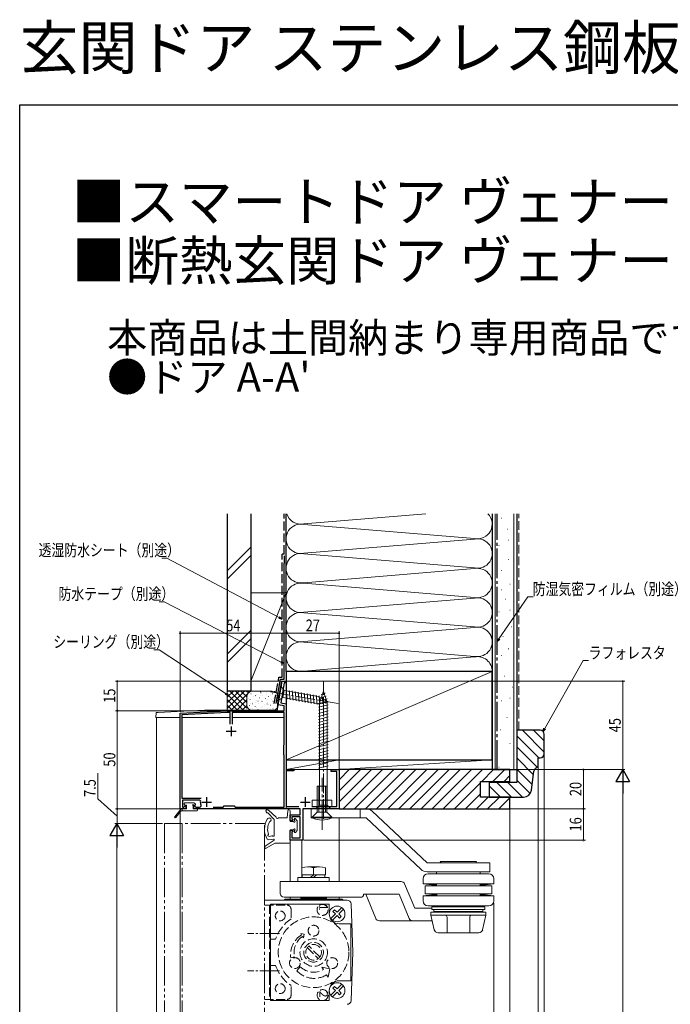
# Model space of a CAD drawing. Extents: x 0 to 990, y 0 to 1603.
# Drawn here: x 0 to 332, y 1102 to 1603 of the extents above; entities that cross this region are included whole.
import ezdxf

# ---------------------------------------------------------------- set-up
doc = ezdxf.new("R2010")
doc.units = 0
for name, pattern in [('YCENTER_1', [13, 10, -1, 1, -1]), ('YDIVIDE_1', [15, 10, -1, 1, -1, 1, -1]), ('YHIDDEN_1', [4, 3, -1])]:
    doc.linetypes.add(name, pattern=pattern)
doc.layers.add('USER1', color=3, linetype='CONTINUOUS')
doc.layers.add('YKK_ZWAK', color=7, linetype='CONTINUOUS')
for name, color, linetype, lineweight in [('YKK_11', 7, 'CONTINUOUS', 30), ('YKK_12', 2, 'CONTINUOUS', 13), ('YKK_13', 4, 'CONTINUOUS', 13), ('YKK_D', 6, 'CONTINUOUS', 13), ('YSS_K', 3, 'CONTINUOUS', 13)]:
    doc.layers.add(name, color=color, linetype=linetype, lineweight=lineweight)
doc.styles.get("Standard").update_dxf_attribs({"font": 'txt', "bigfont": 'BIGFONT'})
doc.styles.add('text-b', font='extslim2.shx', dxfattribs={"width": 0.8, "bigfont": 'extfont2.shx'})

msp = doc.modelspace()

# ---------------------------------------------------------------- linework, layer by layer
at = {"layer": 'YKK_11', "color": 0, "linetype": 'ByBlock', "lineweight": -2, "ltscale": 0.5}
for p, q in [((131.63, 1254.47), (133.74, 1266.47)), ((133.74, 1266.47), (135.74, 1266.47)), ((134.8, 1265.57), (133.91, 1260.52)), ((135.74, 1265.57), (134.8, 1265.57)), ((135.74, 1266.47), (135.74, 1265.57)), ((133.75, 1259.61), (133.02, 1255.45)), ((133.76, 1260.36), (133.67, 1259.81)), ((133.67, 1259.81), (133.75, 1259.61)), ((133.91, 1260.52), (133.76, 1260.36)), ((134.84, 1253.91), (131.63, 1254.47)), ((133.02, 1255.45), (135.74, 1254.97)), ((134.84, 1251.47), (134.84, 1253.91)), ((135.74, 1254.97), (135.74, 1221.47)), ((81.74, 1250.21), (105.74, 1251.47)), ((81.74, 1201.47), (81.74, 1250.21)), ((105.77, 1250.57), (82.64, 1249.36)), ((82.64, 1249.36), (82.64, 1206.87)), ((105.74, 1251.47), (107.29, 1251.47)), ((107.29, 1250.57), (105.77, 1250.57)), ((107.29, 1251.47), (107.47, 1251.35)), ((107.29, 1244.65), (107.29, 1250.57)), ((107.29, 1244.65), (107.29, 1250.57)), ((107.47, 1251.35), (108.02, 1251.35)), ((108.02, 1251.35), (108.2, 1251.47)), ((134.84, 1250.57), (108.19, 1250.57)), ((108.19, 1250.57), (108.19, 1244.65)), ((108.2, 1251.47), (134.84, 1251.47)), ((134.84, 1234.17), (134.84, 1250.57)), ((134.64, 1233.97), (134.84, 1234.17)), ((134.64, 1231.47), (134.64, 1233.97)), ((134.64, 1228.97), (134.64, 1231.47)), ((134.84, 1228.77), (134.64, 1228.97)), ((134.84, 1202.37), (134.84, 1228.77)), ((135.74, 1221.47), (139.74, 1221.47)), ((139.74, 1220.77), (135.74, 1220.77)), ((135.74, 1220.77), (135.74, 1202.67)), ((139.74, 1221.47), (139.74, 1220.77)), ((158.74, 1220.57), (158.74, 1221.47)), ((158.74, 1221.47), (162.74, 1221.47)), ((161.64, 1220.57), (158.74, 1220.57)), ((161.58, 1218.02), (161.64, 1218.2)), ((161.64, 1218.2), (161.64, 1220.57)), ((162.74, 1221.47), (162.74, 1201.47)), ((161.54, 1217.9), (161.58, 1218.02)), ((161.54, 1202.67), (161.54, 1217.9)), ((82.64, 1206.87), (92.52, 1206.87)), ((91.81, 1205.97), (83.04, 1205.97)), ((83.04, 1205.97), (83.04, 1202.37)), ((92.11, 1205.61), (91.81, 1205.97)), ((84.74, 1201.47), (81.74, 1201.47)), ((83.04, 1202.37), (83.72, 1202.37)), ((83.72, 1202.37), (84.37, 1203.03)), ((84.37, 1203.03), (84.74, 1202.87)), ((84.74, 1202.87), (84.74, 1201.47)), ((88.74, 1202.87), (89.11, 1203.03)), ((88.74, 1201.47), (88.74, 1202.87)), ((142.94, 1201.47), (88.74, 1201.47)), ((89.11, 1203.03), (89.77, 1202.37)), ((89.77, 1202.37), (91.67, 1202.37)), ((98.65, 1202.37), (103.64, 1202.37)), ((103.64, 1202.37), (104.24, 1202.97)), ((104.24, 1202.97), (109.24, 1202.97)), ((109.24, 1202.97), (109.84, 1202.37)), ((109.84, 1202.37), (134.84, 1202.37)), ((135.74, 1202.67), (142.31, 1202.67)), ((137.74, 1195.47), (137.74, 1198.47)), ((137.74, 1198.47), (142.94, 1198.47)), ((142.94, 1198.47), (142.94, 1201.47)), ((162.74, 1201.47), (144.24, 1201.47)), ((144.24, 1201.47), (144.24, 1185.47)), ((148.78, 1202.67), (161.54, 1202.67)), ((139.12, 1195.47), (137.74, 1195.47)), ((142.94, 1197.47), (138.64, 1197.47)), ((138.64, 1197.47), (138.64, 1196.5)), ((138.64, 1196.5), (139.28, 1195.86)), ((139.28, 1195.86), (139.12, 1195.47)), ((142.94, 1186.77), (142.94, 1197.47)), ((137.74, 1185.47), (137.74, 1190.47)), ((137.74, 1190.47), (139.12, 1190.47)), ((139.28, 1190.08), (138.64, 1189.45)), ((138.64, 1189.45), (138.64, 1186.77)), ((139.12, 1190.47), (139.28, 1190.08)), ((144.24, 1185.47), (137.74, 1185.47)), ((138.64, 1186.77), (142.94, 1186.77))]:
    msp.add_line(p, q, dxfattribs=at)
at = {"layer": 'YKK_11', "color": 2, "ltscale": 0.5}
for p, q in [((107.74, 1243.47), (107.74, 1238.47)), ((105.24, 1240.97), (110.24, 1240.97)), ((92.74, 1204.97), (97.74, 1204.97)), ((95.24, 1207.47), (95.24, 1202.47)), ((143.04, 1204.97), (148.04, 1204.97)), ((145.54, 1207.47), (145.54, 1202.47))]:
    msp.add_line(p, q, dxfattribs=at)
at = {"layer": 'YKK_11', "color": 0, "linetype": 'ByBlock', "lineweight": -2, "ltscale": 0.5}
for centre, radius, start, end in [((91.67, 1203.17), 0.8, 270, 26.7437), ((95.24, 1204.97), 3.2, 168.4631, 206.7437)]:
    msp.add_arc(centre, radius, start, end, dxfattribs=at)
at = {"layer": 'YKK_12', "linetype": 'Continuous', "ltscale": 1.5}
for p, q in [((135.74, 1248.48), (135.74, 1201.47)), ((69.74, 1247.97), (81.74, 1247.97)), ((69.74, 1247.97), (69.74, 972.69)), ((81.74, 1247.97), (81.74, 1200.85)), ((81.74, 1247.97), (81.74, 1247.97)), ((81.74, 1221.47), (81.74, 1221.47)), ((81.74, 1205.97), (81.74, 1200.85)), ((162.74, 1206.26), (162.74, 1201.47)), ((81.74, 1199.86), (81.74, 1193.97)), ((81.74, 1199.86), (81.74, 972.69)), ((81.74, 1199.86), (81.74, 1193.97)), ((162.74, 1196.97), (162.74, 1164.47)), ((137.74, 1185.47), (137.74, 1164.47)), ((143.74, 1185.47), (137.74, 1185.47)), ((143.74, 1185.47), (143.74, 1166.47)), ((137.74, 1156.47), (137.74, 1155.47)), ((162.74, 1156.47), (162.74, 1155.47))]:
    msp.add_line(p, q, dxfattribs=at)
at = {"layer": 'YKK_12', "linetype": 'Continuous', "ltscale": 0.5}
msp.add_line((136.04, 1221.47), (162.74, 1221.47), dxfattribs=at)
at = {"layer": 'YKK_12', "linetype": 'YDIVIDE_1', "ltscale": 1.5}
for q in [(73.74, 972.69), (82.74, 1193.97)]:
    msp.add_line((73.74, 1193.97), q, dxfattribs=at)
at = {"layer": 'YKK_13', "linetype": 'Continuous'}
for p, q in [((131.44, 1255.13), (133.44, 1266.47)), ((133.26, 1263.71), (132.04, 1256.82)), ((133.26, 1263.71), (134.68, 1261.68)), ((133.44, 1266.47), (135.74, 1266.47)), ((135.74, 1266.47), (135.74, 1247.97)), ((134.68, 1261.68), (134.07, 1258.24)), ((134.68, 1261.68), (152.11, 1258.61)), ((136.22, 1257.3), (135.8, 1262.04)), ((137.75, 1257.03), (137.33, 1261.77)), ((139.28, 1256.76), (138.86, 1261.5)), ((140.81, 1256.49), (140.39, 1261.23)), ((142.34, 1256.22), (141.92, 1260.96)), ((143.87, 1255.95), (143.45, 1260.69)), ((145.4, 1255.68), (144.98, 1260.43)), ((146.92, 1255.41), (146.51, 1260.16)), ((148.45, 1255.14), (148.04, 1259.89)), ((149.98, 1254.87), (149.57, 1259.62)), ((151.51, 1254.61), (151.1, 1259.35)), ((157.27, 1255.92), (152.11, 1258.61)), ((153, 1254.81), (152.64, 1258.95)), ((154.74, 1261.47), (152.84, 1255.45)), ((156.13, 1258.89), (153.1, 1258.08)), ((155.68, 1260.33), (153.63, 1259.78)), ((154.74, 1261.47), (156.64, 1255.45)), ((131.44, 1252.27), (131.44, 1255.13)), ((132.04, 1256.82), (134.07, 1258.24)), ((134.07, 1258.24), (151.5, 1255.16)), ((157.27, 1255.92), (151.5, 1255.16)), ((157.04, 1256.03), (152.29, 1254.76)), ((157.19, 1254.52), (152.29, 1253.21)), ((156.58, 1257.46), (152.56, 1256.38)), ((152.84, 1203.37), (152.84, 1255.45)), ((154.49, 1255), (154.21, 1258.13)), ((155.98, 1255.2), (155.79, 1257.31)), ((156.64, 1203.37), (156.64, 1255.45)), ((69.58, 1250.48), (69.44, 1247.97)), ((69.59, 1250.48), (69.58, 1250.48)), ((69.64, 1250.48), (69.59, 1250.48)), ((69.71, 1250.49), (69.64, 1250.48)), ((69.81, 1250.49), (69.71, 1250.49)), ((69.93, 1250.5), (69.81, 1250.49)), ((70.08, 1250.51), (69.93, 1250.5)), ((70.24, 1250.51), (70.08, 1250.51)), ((70.4, 1250.52), (70.24, 1250.51)), ((70.58, 1250.53), (70.4, 1250.52)), ((80.24, 1251.04), (70.58, 1250.53)), ((94.25, 1251.77), (80.24, 1251.04)), ((94.25, 1251.77), (130.94, 1251.77)), ((157.19, 1252.97), (152.29, 1251.65)), ((157.19, 1251.41), (152.29, 1250.1)), ((157.19, 1249.86), (152.29, 1248.55)), ((157.19, 1248.31), (152.29, 1247)), ((69.44, 1247.97), (81.74, 1247.97)), ((82.64, 1247.97), (107.29, 1247.97)), ((108.19, 1247.97), (134.84, 1247.97)), ((157.19, 1246.76), (152.29, 1245.44)), ((157.19, 1245.2), (152.29, 1243.89)), ((157.19, 1243.65), (152.29, 1242.34)), ((157.19, 1242.1), (152.29, 1240.78)), ((157.19, 1240.54), (152.29, 1239.23)), ((157.19, 1238.99), (152.29, 1237.68)), ((157.19, 1237.44), (152.29, 1236.12)), ((157.19, 1235.88), (152.29, 1234.57)), ((157.19, 1234.33), (152.29, 1233.02)), ((157.19, 1232.78), (152.29, 1231.47)), ((157.19, 1231.23), (152.29, 1229.91)), ((157.19, 1229.67), (152.29, 1228.36)), ((157.19, 1228.12), (152.29, 1226.81)), ((157.19, 1226.57), (152.29, 1225.25)), ((157.19, 1225.01), (152.29, 1223.7)), ((157.19, 1223.46), (152.29, 1222.15)), ((150.94, 1201.47), (152.84, 1203.37)), ((152.84, 1203.37), (156.64, 1203.37)), ((158.54, 1201.47), (156.64, 1203.37)), ((150.94, 1201.47), (158.54, 1201.47))]:
    msp.add_line(p, q, dxfattribs=at)
at = {"layer": 'YKK_13', "linetype": 'YCENTER_1'}
for p, q in [((154.74, 1196.47), (154.74, 1266.47)), ((127.72, 1261.13), (162.19, 1255.05))]:
    msp.add_line(p, q, dxfattribs=at)
at = {"layer": 'YKK_13', "linetype": 'YCENTER_1', "lineweight": 13, "ltscale": 1.5}
msp.add_line((154.04, 1190.77), (154.04, 1217.32), dxfattribs=at)
at = {"layer": 'YKK_13', "linetype": 'Continuous', "lineweight": 13, "ltscale": 1.5}
for p, q in [((151.54, 1205.87), (151.54, 1212.97)), ((151.54, 1212.97), (156.54, 1212.97)), ((152.34, 1212.97), (152.34, 1205.87)), ((155.74, 1205.87), (155.74, 1212.97)), ((156.54, 1212.97), (156.54, 1205.87)), ((151.54, 1199.77), (151.54, 1205.87)), ((152.34, 1205.87), (152.34, 1199.77)), ((155.74, 1199.77), (155.74, 1205.87)), ((156.54, 1206.17), (156.54, 1205.87)), ((156.54, 1199.77), (156.54, 1205.87)), ((176.54, 1201.47), (148.54, 1201.47)), ((148.54, 1201.47), (148.54, 1196.97)), ((149.04, 1197.27), (151.54, 1199.77)), ((151.54, 1199.77), (156.54, 1199.77)), ((156.54, 1199.77), (159.04, 1197.27)), ((158.95, 1202.67), (159.04, 1202.76)), ((173.54, 1196.97), (173.54, 1201.47)), ((179.63, 1200.25), (207.54, 1173.97)), ((148.54, 1196.97), (176.54, 1196.97)), ((149.04, 1196.97), (149.04, 1197.27)), ((149.04, 1197.27), (159.04, 1197.27)), ((159.04, 1196.97), (149.04, 1196.97)), ((159.04, 1197.27), (159.04, 1196.97)), ((204.46, 1170.7), (176.54, 1196.97)), ((207.54, 1173.97), (239.54, 1173.97)), ((214.31, 1174.67), (232.78, 1174.67)), ((214.71, 1173.97), (214.31, 1174.67)), ((232.38, 1173.97), (232.78, 1174.67)), ((239.54, 1173.97), (239.54, 1169.47)), ((143.74, 1167.97), (143.74, 1171.44)), ((146.74, 1171.97), (152.74, 1171.97)), ((149.74, 1171.44), (149.74, 1167.97)), ((155.74, 1167.97), (155.74, 1171.44)), ((207.54, 1169.47), (239.54, 1169.47)), ((239.54, 1169.47), (207.54, 1169.47)), ((239.04, 1168.47), (208.04, 1168.47)), ((212.44, 1168.47), (212.44, 1169.47)), ((234.64, 1169.47), (234.64, 1168.47)), ((132.74, 1164.47), (132.74, 1158.47)), ((194.3, 1164.47), (132.74, 1164.47)), ((141.74, 1164.47), (141.74, 1166.47)), ((141.74, 1166.47), (157.74, 1166.47)), ((143.74, 1167.97), (155.74, 1167.97)), ((143.99, 1166.47), (143.99, 1167.97)), ((149.74, 1167.97), (148.24, 1166.47)), ((149.74, 1166.47), (151.24, 1167.97)), ((155.49, 1166.47), (155.49, 1167.97)), ((157.74, 1166.47), (157.74, 1164.47)), ((196.15, 1163.24), (201.25, 1150.97)), ((205.54, 1163.27), (205.54, 1165.97)), ((241.54, 1163.27), (205.54, 1163.27)), ((209.98, 1162.77), (205.54, 1163.27)), ((212.44, 1162.27), (212.44, 1163.27)), ((234.64, 1163.27), (234.64, 1162.27)), ((237.1, 1162.77), (241.54, 1163.27)), ((241.54, 1163.27), (241.54, 1165.97)), ((206.54, 1158.27), (206.54, 1162.27)), ((206.54, 1162.27), (240.54, 1162.27)), ((206.54, 1158.27), (240.54, 1158.27)), ((209.98, 1162.27), (209.98, 1162.77)), ((212.44, 1162.77), (209.98, 1162.77)), ((209.98, 1157.77), (209.98, 1158.27)), ((212.54, 1157.27), (212.54, 1158.27)), ((234.54, 1157.27), (234.54, 1158.27)), ((237.1, 1162.77), (234.64, 1162.77)), ((237.1, 1162.27), (237.1, 1162.77)), ((237.1, 1157.77), (237.1, 1158.27)), ((240.54, 1158.27), (240.54, 1162.27)), ((166.82, 1154.97), (124.74, 1154.97)), ((134.74, 1156.47), (173.74, 1156.47)), ((135.24, 1155.47), (134.74, 1154.97)), ((135.24, 1155.47), (164.24, 1155.47)), ((143.74, 1156.47), (143.24, 1155.97)), ((143.24, 1155.97), (143.24, 1155.47)), ((156.24, 1155.97), (143.24, 1155.97)), ((155.74, 1156.47), (156.24, 1155.97)), ((156.24, 1155.97), (156.24, 1155.47)), ((164.24, 1155.47), (164.74, 1154.97)), ((169.74, 1128.47), (168.82, 1153.05)), ((175.24, 1157.97), (193.3, 1157.97)), ((176.3, 1157.97), (181.4, 1145.7)), ((193.3, 1157.97), (198.41, 1145.7)), ((209.98, 1157.77), (205.54, 1157.27)), ((241.54, 1157.27), (205.54, 1157.27)), ((205.54, 1154.57), (205.54, 1157.27)), ((212.54, 1157.77), (209.98, 1157.77)), ((237.1, 1157.77), (234.54, 1157.77)), ((237.1, 1157.77), (241.54, 1157.27)), ((241.54, 1154.57), (241.54, 1157.27)), ((127.74, 1103.97), (127.74, 1152.97)), ((127.74, 1152.97), (157.74, 1152.97)), ((157.74, 1147.97), (157.74, 1152.97)), ((159.62, 1149.25), (160.47, 1150.09)), ((160.9, 1147.97), (159.62, 1149.25)), ((160.47, 1150.09), (161.74, 1148.82)), ((164.12, 1151.19), (161.74, 1148.82)), ((162.59, 1147.97), (164.96, 1150.34)), ((201.25, 1150.97), (210.04, 1150.97)), ((239.04, 1152.07), (208.04, 1152.07)), ((209.54, 1147.37), (209.54, 1148.87)), ((209.54, 1148.87), (223.54, 1148.87)), ((210.04, 1150.17), (210.04, 1151.67)), ((210.04, 1151.67), (211.04, 1151.67)), ((210.04, 1150.17), (223.54, 1150.17)), ((211.04, 1151.67), (237.04, 1151.67)), ((211.04, 1149.27), (211.04, 1150.17)), ((211.04, 1149.27), (217.44, 1148.87)), ((211.04, 1149.27), (236.04, 1149.27)), ((223.54, 1150.17), (237.04, 1150.17)), ((223.54, 1148.87), (237.54, 1148.87)), ((229.64, 1148.87), (236.04, 1149.27)), ((236.04, 1149.27), (236.04, 1150.17)), ((237.04, 1150.17), (237.04, 1151.67)), ((237.54, 1147.37), (237.54, 1148.87)), ((160.9, 1147.97), (158.52, 1145.6)), ((159.37, 1144.75), (161.74, 1147.12)), ((163.02, 1145.85), (161.74, 1147.12)), ((162.59, 1147.97), (163.86, 1146.7)), ((162.74, 1142.97), (168.74, 1142.97)), ((163.86, 1146.7), (163.02, 1145.85)), ((168.74, 1113.97), (168.74, 1142.97)), ((210.19, 1144.47), (183.25, 1144.47)), ((209.54, 1147.37), (216.79, 1147.37)), ((211.2, 1139.94), (209.54, 1147.37)), ((216.79, 1147.37), (223.54, 1147.37)), ((217.79, 1138.37), (217.79, 1146.37)), ((223.54, 1147.37), (237.54, 1147.37)), ((229.29, 1138.37), (229.29, 1146.37)), ((235.89, 1139.94), (237.54, 1147.37)), ((213.15, 1138.37), (233.94, 1138.37)), ((168.82, 1103.9), (169.74, 1128.47)), ((127.34, 1113.97), (127.34, 1123.97)), ((162.74, 1113.97), (168.74, 1113.97)), ((157.74, 1103.97), (157.74, 1108.97)), ((160.9, 1108.97), (158.52, 1106.6)), ((159.37, 1105.75), (161.74, 1108.12)), ((159.62, 1110.25), (160.47, 1111.09)), ((160.9, 1108.97), (159.62, 1110.25)), ((160.47, 1111.09), (161.74, 1109.82)), ((164.12, 1112.19), (161.74, 1109.82)), ((163.02, 1106.85), (161.74, 1108.12)), ((162.59, 1108.97), (164.96, 1111.34)), ((162.59, 1108.97), (163.86, 1107.7)), ((127.74, 1103.97), (157.74, 1103.97)), ((163.86, 1107.7), (163.02, 1106.85))]:
    msp.add_line(p, q, dxfattribs=at)
at = {"layer": 'YKK_13', "linetype": 'Continuous', "ltscale": 0.5}
for p, q in [((83.84, 1203.67), (83.84, 1204.17)), ((84.14, 1204.47), (88.84, 1204.47)), ((85.04, 1203.37), (84.14, 1203.37)), ((85.04, 1201.47), (85.04, 1203.37)), ((89.34, 1203.37), (88.74, 1203.37)), ((89.56, 1203.88), (89.06, 1204.38)), ((79.01, 1197.46), (82.15, 1201.36)), ((82.15, 1200.36), (79.48, 1197.08)), ((85.04, 1201.47), (82.39, 1201.47)), ((90.24, 1200.47), (82.39, 1200.47)), ((82.84, 1200.47), (82.84, 1201.47)), ((88.44, 1203.07), (88.44, 1201.47)), ((88.44, 1201.47), (90.24, 1201.47)), ((90.54, 1201.17), (90.54, 1200.77)), ((126.48, 1199.51), (129.67, 1195.99)), ((126.79, 1200.86), (130.65, 1197.25)), ((136.55, 1200.52), (136.24, 1196.97)), ((137.74, 1200.47), (137.74, 1197.67)), ((129.74, 1195.79), (129.74, 1188.01)), ((136.24, 1196.97), (131.94, 1196.97)), ((137.74, 1197.07), (137.74, 1195.07)), ((137.74, 1195.07), (139.54, 1195.07)), ((139.94, 1196.27), (139.94, 1195.47)), ((140.47, 1196.47), (141.37, 1195.46)), ((141.44, 1195.26), (141.44, 1190.69)), ((137.74, 1190.87), (139.54, 1190.87)), ((137.74, 1190.87), (137.74, 1184.27)), ((140.01, 1190.48), (139.94, 1190.42)), ((139.94, 1190.47), (139.94, 1189.67)), ((140.47, 1189.47), (141.37, 1190.49)), ((125.02, 1182.41), (129.61, 1185.52)), ((125.66, 1181.39), (129.97, 1183.97)), ((129.37, 1186.07), (127.01, 1185.77)), ((128.53, 1187.82), (127.07, 1187.44)), ((137.44, 1183.97), (129.97, 1183.97))]:
    msp.add_line(p, q, dxfattribs=at)
at = {"layer": 'YKK_13', "linetype": 'Continuous', "lineweight": 13, "ltscale": 0.5}
for p, q in [((149.04, 1205.87), (149.04, 1202.67)), ((159.04, 1205.87), (149.04, 1205.87)), ((159.04, 1202.67), (159.04, 1205.87)), ((149.04, 1202.67), (159.04, 1202.67))]:
    msp.add_line(p, q, dxfattribs=at)
at = {"layer": 'YKK_13', "linetype": 'YCENTER_1', "ltscale": 0.5}
msp.add_line((137.74, 1198.67), (137.74, 1196.07), dxfattribs=at)
at = {"layer": 'YKK_13', "linetype": 'YDIVIDE_1', "ltscale": 1.5}
for p, q in [((124.74, 1193.97), (82.74, 1193.97)), ((82.74, 1193.97), (82.74, 972.69)), ((124.74, 972.69), (124.74, 1193.97))]:
    msp.add_line(p, q, dxfattribs=at)
at = {"layer": 'YKK_13', "linetype": 'YHIDDEN_1', "lineweight": 13, "ltscale": 1.5}
for p, q in [((124.74, 1152.47), (136.24, 1152.47)), ((127.34, 1152.47), (127.34, 1104.47)), ((138.24, 1150.47), (138.24, 1145.44)), ((144.97, 1137.62), (143.24, 1138.02)), ((143.24, 1138.02), (143.66, 1137.36)), ((127.34, 1135.22), (130.39, 1135.22)), ((144.15, 1136.56), (144.57, 1135.9)), ((144.57, 1135.9), (144.97, 1137.62)), ((146.52, 1130.84), (152.12, 1125.25)), ((152.96, 1126.1), (147.37, 1131.69)), ((138.12, 1125.58), (140.06, 1126.08)), ((127.34, 1121.72), (130.39, 1121.72)), ((141.19, 1119.05), (142.92, 1121.07)), ((158.07, 1119.95), (153.94, 1120.9)), ((153.94, 1120.9), (154.74, 1119.62)), ((157.12, 1115.82), (158.07, 1119.95)), ((156.37, 1117), (157.12, 1115.82)), ((138.24, 1106.47), (138.24, 1111.5)), ((124.74, 1104.47), (136.24, 1104.47))]:
    msp.add_line(p, q, dxfattribs=at)
at = {"layer": 'YKK_13', "linetype": 'YCENTER_1', "lineweight": 13}
for p, q in [((132.34, 1137.97), (116.11, 1137.97)), ((132.34, 1118.97), (116.11, 1118.97))]:
    msp.add_line(p, q, dxfattribs=at)
at = {"layer": 'YKK_13', "linetype": 'YHIDDEN_1', "lineweight": 13, "ltscale": 1.5}
for centre, radius in [((132.74, 1146.97), 2.5), ((154.29, 1150.03), 2.8), ((149.74, 1128.47), 18), ((149.74, 1139.47), 2.75), ((149.81, 1128.32), 7), ((149.74, 1128.47), 5), ((149.74, 1128.47), 4), ((140.22, 1122.97), 2.75), ((159.27, 1122.97), 2.75), ((132.74, 1109.97), 2.5), ((154.33, 1106.65), 2.8)]:
    msp.add_circle(centre, radius, dxfattribs=at)
at = {"layer": 'YKK_13', "linetype": 'Continuous', "lineweight": 13, "ltscale": 1.5}
for centre in [(161.74, 1147.97), (161.74, 1108.97)]:
    msp.add_circle(centre, 4, dxfattribs=at)
at = {"layer": 'YKK_13', "linetype": 'Continuous'}
msp.add_arc((130.94, 1252.27), 0.5, 270, 0, dxfattribs=at)
at = {"layer": 'YKK_13', "linetype": 'Continuous', "ltscale": 0.5}
for centre, radius, start, end in [((84.14, 1204.17), 0.3, 90, 180), ((84.14, 1203.67), 0.3, 180, 270), ((88.44, 1203.37), 0.3, 0, 270), ((88.84, 1204.17), 0.3, 45, 90), ((89.34, 1203.67), 0.3, 270, 45), ((82.39, 1201.17), 0.3, 90, 141.1303), ((82.39, 1200.17), 0.3, 90, 140.7695), ((90.24, 1201.17), 0.3, 0, 90), ((90.24, 1200.77), 0.3, 270, 0), ((126.24, 1200.27), 0.8, 46.9186, 286.9186), ((137.14, 1200.47), 0.6, 0, 175.1362), ((79.24, 1197.27), 0.3, 141.1303, 320.7695), ((134.74, 1191.09), 10, 148.1992, 210.7404), ((127.09, 1195.83), 1, 277.6604, 148.1992), ((134.8, 1191.07), 8.46, 153.555, 198.3206), ((129.44, 1195.79), 0.3, 0, 42.2013), ((130.44, 1197.03), 0.3, 3.1747, 46.9186), ((131.24, 1197.07), 0.5, 183.1747, 330), ((131.94, 1196.67), 0.3, 90, 150), ((137.74, 1197.37), 0.3, 270, 90), ((139.94, 1195.07), 0.4, 180, 90), ((140.24, 1196.27), 0.3, 41.5931, 180), ((141.14, 1195.26), 0.3, 0, 41.5931), ((126.96, 1187.94), 0.508, 112.2362, 282.4468), ((139.94, 1190.87), 0.4, 270, 180), ((140.24, 1189.67), 0.3, 180, 318.4069), ((141.14, 1190.69), 0.3, 318.4069, 0), ((126.88, 1187.09), 1.33, 236.7716, 275.6818), ((128.6, 1187.53), 0.3, 36.4939, 104.4695), ((129.24, 1188), 0.5, 209.1936, 0), ((129.24, 1188), 0.5, 216.4939, 7.3003), ((129.43, 1185.76), 0.312, 5.8868, 102.0103), ((129.23, 1185.87), 0.519, 317.6403, 351.8079), ((137.44, 1184.27), 0.3, 270, 0), ((125.35, 1181.91), 0.6, 124.1261, 300.929)]:
    msp.add_arc(centre, radius, start, end, dxfattribs=at)
at = {"layer": 'YKK_13', "linetype": 'Continuous', "lineweight": 13, "ltscale": 1.5}
for centre, radius, start, end in [((176.54, 1196.97), 4.5, 46.7323, 90), ((154.04, 1206.79), 11.02, 243.0083, 296.9917), ((146.74, 1163.27), 8.7, 69.8246, 110.1754), ((152.74, 1163.27), 8.7, 69.8246, 110.1754), ((207.54, 1173.97), 4.5, 226.7323, 270), ((208.04, 1165.97), 2.5, 90, 180), ((239.04, 1165.97), 2.5, 0, 90), ((194.3, 1162.47), 2, 22.5957, 90.0006), ((134.74, 1158.47), 2, 180.0271, 269.9738), ((166.82, 1152.97), 2, 2.1465, 90.014), ((173.74, 1157.97), 1.5, 270, 0), ((208.04, 1154.57), 2.5, 180, 270), ((239.04, 1154.57), 2.5, 270, 0), ((211.04, 1153.17), 1.5, 270, 312.8334), ((236.04, 1153.17), 1.5, 227.1666, 270), ((162.74, 1147.97), 5, 180, 270), ((183.25, 1146.47), 2, 202.595, 270), ((200.25, 1146.47), 2, 202.595, 270), ((216.79, 1146.37), 1, 0, 90), ((230.29, 1146.37), 1, 90, 180), ((213.15, 1140.37), 2, 192.5288, 270), ((233.94, 1140.37), 2, 270, 347.4712), ((162.74, 1108.97), 5, 90, 180), ((166.82, 1103.97), 2, 270.0017, 357.8375)]:
    msp.add_arc(centre, radius, start, end, dxfattribs=at)
at = {"layer": 'YKK_13', "linetype": 'YHIDDEN_1', "lineweight": 13, "ltscale": 1.5}
for centre, radius, start, end in [((136.24, 1150.47), 2, 359.9816, 90.0175), ((149.74, 1128.47), 20.5, 124.1233, 160.7756), ((150.02, 1127.18), 12, 122, 187.6532), ((149.81, 1128.32), 10, 124.4303, 192.9134), ((149.74, 1128.47), 20.5, 199.2244, 235.8767), ((150.02, 1127.18), 12, 222.6531, 302), ((149.81, 1128.32), 10, 226.4507, 299.5697), ((136.24, 1106.47), 2, 270.0122, 359.9878)]:
    msp.add_arc(centre, radius, start, end, dxfattribs=at)
at = {"layer": 'YKK_D'}
for p, q in [((75.05, 1329.18), (72.35, 1329.18)), ((132.24, 1298.86), (75.05, 1329.18)), ((244.21, 1288.02), (258.98, 1309.41)), ((258.98, 1309.41), (261.68, 1309.41)), ((73.69, 1306.95), (70.99, 1306.95)), ((133.23, 1276.25), (73.69, 1306.95)), ((81.74, 1250.93), (81.74, 1291.88)), ((135.74, 1290.88), (81.74, 1290.88)), ((135.74, 1269.47), (135.74, 1291.88)), ((135.74, 1269.47), (135.74, 1291.88)), ((135.74, 1290.88), (162.74, 1290.88)), ((162.74, 1222.17), (162.74, 1291.88)), ((71.03, 1282.53), (68.33, 1282.53)), ((105.17, 1260.05), (71.03, 1282.53)), ((267.5, 1242.36), (287.17, 1276.94)), ((287.17, 1276.94), (289.87, 1276.94)), ((133.16, 1266.47), (48.74, 1266.47)), ((49.74, 1251.47), (49.74, 1266.47)), ((135.8, 1266.47), (308.24, 1266.47)), ((307.24, 1266.47), (307.24, 1221.47)), ((66.74, 1251.47), (48.74, 1251.47)), ((107.2, 1251.47), (48.74, 1251.47)), ((49.74, 1201.47), (49.74, 1251.47)), ((39.76, 1206.52), (39.76, 1219.72)), ((165.74, 1221.47), (308.24, 1221.47)), ((165.74, 1221.47), (288.24, 1221.47)), ((165.74, 1221.47), (308.24, 1221.47)), ((287.24, 1221.47), (287.24, 1201.47)), ((307.24, 1214.47), (307.24, 878.47)), ((49.74, 1197.72), (39.76, 1206.52)), ((81.39, 1201.47), (48.74, 1201.47)), ((81.39, 1201.47), (48.74, 1201.47)), ((49.74, 1193.97), (49.74, 1201.47)), ((165.74, 1201.47), (288.24, 1201.47)), ((165.74, 1201.47), (288.24, 1201.47)), ((287.24, 1201.47), (287.24, 1185.47)), ((72.74, 1193.97), (48.44, 1193.97)), ((72.74, 1193.97), (48.74, 1193.97)), ((49.44, 868.97), (49.44, 1186.97)), ((144.74, 1185.47), (288.24, 1185.47)), ((241.54, 1153.57), (241.54, 1048.97))]:
    msp.add_line(p, q, dxfattribs=at)
at = {"layer": 'YKK_D', "linetype": 'ByBlock', "lineweight": -2}
for p, q in [((133.74, 1298.06), (132.03, 1298.46)), ((133.74, 1298.06), (132.24, 1298.86)), ((132.46, 1299.26), (133.74, 1298.06)), ((243.24, 1286.62), (243.83, 1288.28)), ((243.24, 1286.62), (244.21, 1288.02)), ((244.58, 1287.76), (243.24, 1286.62)), ((134.74, 1275.47), (133.02, 1275.85)), ((134.74, 1275.47), (133.23, 1276.25)), ((133.44, 1276.66), (134.74, 1275.47)), ((106.59, 1259.11), (104.92, 1259.67)), ((106.59, 1259.11), (105.17, 1260.05)), ((105.42, 1260.43), (106.59, 1259.11)), ((266.66, 1240.89), (267.1, 1242.59)), ((266.66, 1240.89), (267.5, 1242.36)), ((267.89, 1242.14), (266.66, 1240.89))]:
    msp.add_line(p, q, dxfattribs=at)
at = {"layer": 'YKK_D', "lineweight": -2}
for p, q in [((307.24, 1221.47), (303.74, 1215.41)), ((307.24, 1221.47), (310.74, 1215.41)), ((307.24, 1221.47), (307.24, 1209.35)), ((303.74, 1215.41), (310.74, 1215.41)), ((49.44, 1193.97), (45.94, 1187.91)), ((49.44, 1193.97), (52.94, 1187.91)), ((49.44, 1193.97), (49.44, 1181.85)), ((45.94, 1187.91), (52.94, 1187.91))]:
    msp.add_line(p, q, dxfattribs=at)
at = {"layer": 'YKK_D', "linetype": 'ByBlock', "const_width": 0.85}
for points in [[(81.85, 1290.88, 1), (81.64, 1290.88, 1)], [(135.64, 1290.88, 1), (135.85, 1290.88, 1)], [(135.85, 1290.88, 1), (135.64, 1290.88, 1)], [(162.64, 1290.88, 1), (162.85, 1290.88, 1)], [(49.74, 1266.37, 1), (49.74, 1266.58, 1)], [(307.24, 1266.37, 1), (307.24, 1266.58, 1)], [(49.74, 1251.37, 1), (49.74, 1251.58, 1)], [(49.74, 1251.58, 1), (49.74, 1251.37, 1)], [(287.24, 1221.37, 1), (287.24, 1221.58, 1)], [(49.74, 1201.37, 1), (49.74, 1201.58, 1)], [(49.74, 1201.58, 1), (49.74, 1201.37, 1)], [(287.24, 1201.58, 1), (287.24, 1201.37, 1)], [(287.24, 1201.37, 1), (287.24, 1201.58, 1)], [(287.24, 1185.58, 1), (287.24, 1185.37, 1)]]:
    msp.add_lwpolyline(points, format="xyb", close=True, dxfattribs=at)
at = {"layer": 'YKK_ZWAK'}
for p, q in [((0, 1560), (990, 1560)), ((0, 0), (0, 1560))]:
    msp.add_line(p, q, dxfattribs=at)
at = {"layer": 'YSS_K', "color": 0, "linetype": 'Continuous', "lineweight": 30, "ltscale": 1.5}
for p, q in [((105.74, 1351.77), (105.74, 1261.47)), ((117.74, 1351.77), (117.74, 1261.47)), ((135.74, 1271.47), (135.74, 1351.77)), ((135.74, 1271.47), (135.74, 1351.77)), ((240.74, 1351.77), (240.74, 1221.47)), ((253.24, 1351.77), (253.24, 1221.47)), ((134.74, 1330.23), (134.74, 1326.65)), ((134.74, 1275.47), (134.74, 1326.65)), ((134.74, 1267.47), (134.74, 1306.47)), ((240.74, 1271.47), (135.74, 1271.47)), ((135.74, 1271.47), (135.74, 1226.47)), ((240.74, 1226.47), (240.74, 1271.47)), ((130.71, 1255.05), (132.9, 1267.47)), ((132.9, 1267.47), (134.74, 1267.47)), ((117.74, 1261.47), (105.74, 1261.47)), ((135.74, 1226.47), (240.74, 1226.47)), ((240.74, 1221.47), (253.24, 1221.47))]:
    msp.add_line(p, q, dxfattribs=at)
at = {"layer": 'YSS_K', "color": 0, "linetype": 'YHIDDEN_1', "lineweight": 30, "ltscale": 1.5}
for p, q in [((134.74, 1331.23), (134.74, 1351.77)), ((133.74, 1268.47), (133.74, 1331.23)), ((134.74, 1331.23), (133.74, 1331.23)), ((129.71, 1255.05), (132.08, 1268.47)), ((132.08, 1268.47), (133.74, 1268.47))]:
    msp.add_line(p, q, dxfattribs=at)
at = {"layer": 'YSS_K', "linetype": 'Continuous', "lineweight": 13, "ltscale": 1.5}
for p, q in [((144.78, 1346.63), (207, 1351.77)), ((240.74, 1351.77), (240.74, 1271.47)), ((242.24, 1221.47), (242.24, 1351.77)), ((245.51, 1349.49), (245.71, 1349.49)), ((251.74, 1221.47), (251.74, 1351.77)), ((144.78, 1346.31), (231.71, 1339.13)), ((248.31, 1343.9), (248.51, 1343.9)), ((144.78, 1331.63), (231.71, 1338.81)), ((105.74, 1322.68), (117.74, 1334.68)), ((244.12, 1335.51), (244.32, 1335.51)), ((249.01, 1338.3), (249.21, 1338.3)), ((105.74, 1318.44), (117.74, 1330.44)), ((231.71, 1324.13), (144.78, 1331.31)), ((249.01, 1328.51), (249.21, 1328.51)), ((144.78, 1316.63), (231.71, 1323.81)), ((245.51, 1322.92), (245.71, 1322.92)), ((231.71, 1309.13), (144.78, 1316.31)), ((249.71, 1315.93), (249.91, 1315.93)), ((135.74, 1311.47), (117.74, 1266.47)), ((117.74, 1311.47), (135.74, 1311.47)), ((117.74, 1311.47), (117.74, 1266.47)), ((135.74, 1266.47), (135.74, 1311.47)), ((144.78, 1301.63), (231.71, 1308.81)), ((245.46, 1313.06), (245.66, 1313.06)), ((247.55, 1308.16), (247.75, 1308.16)), ((144.78, 1301.31), (231.71, 1294.13)), ((244.06, 1301.87), (244.26, 1301.87)), ((249.65, 1302.57), (249.85, 1302.57)), ((231.71, 1293.81), (144.78, 1286.63)), ((250.35, 1294.17), (250.55, 1294.17)), ((117.74, 1292.26), (105.74, 1280.26)), ((246.16, 1289.28), (246.36, 1289.28)), ((105.74, 1276.01), (117.74, 1288.01)), ((144.78, 1286.31), (231.71, 1279.13)), ((144.78, 1271.63), (231.71, 1278.81)), ((245.46, 1279.49), (245.66, 1279.49)), ((248.95, 1282.98), (249.15, 1282.98)), ((135.74, 1226.47), (240.74, 1271.47)), ((246.86, 1269), (247.06, 1269)), ((117.74, 1266.47), (132.86, 1266.47)), ((251.05, 1263.4), (251.25, 1263.4)), ((105.74, 1261.47), (105.74, 1251.47)), ((118.74, 1261.47), (105.74, 1261.47)), ((105.74, 1252.61), (114.6, 1261.47)), ((105.74, 1255.44), (111.77, 1261.47)), ((105.74, 1258.27), (108.94, 1261.47)), ((105.74, 1261.1), (106.12, 1261.47)), ((105.74, 1259.96), (114.23, 1251.47)), ((107.06, 1261.47), (115.74, 1252.79)), ((107.43, 1251.47), (117.43, 1261.47)), ((109.89, 1261.47), (115.74, 1255.61)), ((112.71, 1261.47), (115.74, 1258.44)), ((115.54, 1261.47), (116.52, 1260.49)), ((115.74, 1258.47), (115.74, 1254.47)), ((116.27, 1258.87), (116.22, 1258.88)), ((117.87, 1260.03), (117.82, 1260.04)), ((118.37, 1261.47), (118.39, 1261.45)), ((128.71, 1261.47), (118.74, 1261.47)), ((119.28, 1258.44), (119.23, 1258.45)), ((119.41, 1261.15), (119.4, 1261.15)), ((119.7, 1261.4), (119.65, 1261.41)), ((120.02, 1258.54), (120.01, 1258.54)), ((120.11, 1259.25), (120.02, 1259.21)), ((120.88, 1259.6), (120.83, 1259.61)), ((122.71, 1260.97), (122.66, 1260.98)), ((122.88, 1259.12), (122.87, 1259.12)), ((123.02, 1260.63), (122.93, 1260.59)), ((123.89, 1259.17), (123.84, 1259.18)), ((125.72, 1260.54), (125.67, 1260.55)), ((125.78, 1259.7), (125.77, 1259.7)), ((126.9, 1258.74), (126.85, 1258.75)), ((127.67, 1259.22), (127.58, 1259.18)), ((128.73, 1260.11), (128.68, 1260.12)), ((129.02, 1260.36), (129.01, 1260.36)), ((129.91, 1258.31), (129.86, 1258.32)), ((130.58, 1260.61), (130.49, 1260.56)), ((131.71, 1254.47), (131.71, 1258.47)), ((105.74, 1257.13), (111.4, 1251.47)), ((105.74, 1254.3), (108.57, 1251.47)), ((110.26, 1251.47), (115.74, 1256.96)), ((113.09, 1251.47), (115.76, 1254.15)), ((115.85, 1255.91), (115.8, 1255.92)), ((116.78, 1257.89), (116.77, 1257.89)), ((117.03, 1254.11), (116.98, 1254.12)), ((117.39, 1255.28), (117.38, 1255.28)), ((117.45, 1257.07), (117.4, 1257.08)), ((118.6, 1254.92), (118.51, 1254.87)), ((118.86, 1255.48), (118.81, 1255.49)), ((120.04, 1253.68), (119.99, 1253.69)), ((120.25, 1255.86), (120.24, 1255.86)), ((120.46, 1256.64), (120.41, 1256.65)), ((121.51, 1256.3), (121.42, 1256.26)), ((121.87, 1255.05), (121.82, 1255.06)), ((122.29, 1258.01), (122.24, 1258.02)), ((123.05, 1253.25), (123, 1253.26)), ((123.15, 1256.44), (123.14, 1256.44)), ((123.47, 1256.21), (123.42, 1256.22)), ((123.76, 1253.83), (123.75, 1253.83)), ((124.88, 1254.62), (124.83, 1254.63)), ((125.3, 1257.58), (125.25, 1257.59)), ((126.16, 1254.89), (126.07, 1254.85)), ((126.39, 1257.1), (126.38, 1257.09)), ((126.48, 1255.78), (126.43, 1255.79)), ((126.61, 1254.41), (126.6, 1254.41)), ((127.89, 1254.19), (127.84, 1254.2)), ((128.31, 1257.15), (128.26, 1257.16)), ((129.07, 1256.27), (128.98, 1256.23)), ((129.24, 1257.67), (129.24, 1257.67)), ((129.49, 1255.35), (129.44, 1255.36)), ((129.52, 1254.99), (129.51, 1254.99)), ((130.89, 1253.76), (130.85, 1253.77)), ((131.32, 1256.72), (131.27, 1256.73)), ((245.46, 1256.41), (245.66, 1256.41)), ((249.65, 1257.81), (249.85, 1257.81)), ((117.61, 1252.6), (117.6, 1252.59)), ((118.43, 1252.52), (118.39, 1252.53)), ((118.74, 1251.47), (128.71, 1251.47)), ((120, 1251.97), (119.91, 1251.92)), ((120.52, 1253.18), (120.51, 1253.18)), ((121.44, 1252.09), (121.39, 1252.1)), ((124.45, 1251.66), (124.4, 1251.67)), ((126.06, 1252.82), (126.01, 1252.83)), ((126.88, 1251.73), (126.88, 1251.73)), ((127.56, 1251.94), (127.47, 1251.9)), ((129.07, 1252.39), (129.02, 1252.4)), ((130.13, 1252.38), (130.12, 1252.38)), ((248.25, 1248.02), (248.45, 1248.02)), ((244.76, 1241.72), (244.96, 1241.72)), ((253.24, 1238.73), (264.5, 1227.47)), ((256.16, 1241.47), (267.24, 1230.38)), ((261.81, 1241.47), (267.24, 1236.04)), ((249.65, 1234.73), (249.85, 1234.73)), ((253.24, 1233.07), (263.85, 1222.47)), ((267.24, 972.69), (267.24, 1230.38)), ((135.74, 1221.47), (162.74, 1226.47)), ((162.74, 1226.47), (135.74, 1226.47)), ((135.74, 1226.47), (135.74, 1221.47)), ((162.74, 1221.47), (162.74, 1226.47)), ((162.74, 1221.47), (240.74, 1226.47)), ((162.74, 1221.47), (162.74, 1226.47)), ((240.74, 1221.47), (240.74, 1226.47)), ((253.24, 1227.41), (261.77, 1218.89)), ((264.24, 972.69), (264.24, 1227.47)), ((135.74, 1221.47), (162.74, 1221.47)), ((162.74, 1204.98), (179.23, 1221.47)), ((162.74, 1210.64), (173.58, 1221.47)), ((162.74, 1216.3), (167.92, 1221.47)), ((162.74, 1221.47), (240.74, 1221.47)), ((164.89, 1201.47), (184.89, 1221.47)), ((170.55, 1201.47), (190.55, 1221.47)), ((176.2, 1201.47), (196.2, 1221.47)), ((181.86, 1201.47), (201.86, 1221.47)), ((187.52, 1201.47), (207.52, 1221.47)), ((193.18, 1201.47), (213.18, 1221.47)), ((198.83, 1201.47), (218.83, 1221.47)), ((204.49, 1201.47), (224.49, 1221.47)), ((210.15, 1201.47), (230.15, 1221.47)), ((215.8, 1201.47), (235.8, 1221.47)), ((235.46, 1215.47), (241.46, 1221.47)), ((241.12, 1215.47), (247.12, 1221.47)), ((244.06, 1222.73), (244.26, 1222.73)), ((246.77, 1215.47), (249.74, 1218.44)), ((253.24, 1221.76), (261.1, 1213.9)), ((221.46, 1201.47), (234.74, 1214.76)), ((243.06, 1214.97), (250.56, 1207.47)), ((248.71, 1214.97), (256.21, 1207.47)), ((253.24, 1216.1), (260.08, 1209.27)), ((227.12, 1201.47), (234.74, 1209.1)), ((239.24, 1213.13), (244.9, 1207.47)), ((232.77, 1201.47), (238.77, 1207.47)), ((238.43, 1201.47), (244.43, 1207.47)), ((244.09, 1201.47), (249.74, 1207.13)), ((249.74, 972.69), (249.74, 1201.47))]:
    msp.add_line(p, q, dxfattribs=at)
at = {"layer": 'YSS_K', "color": 0, "linetype": 'YCENTER_1', "lineweight": 30, "ltscale": 1.5}
msp.add_line((243.24, 1221.47), (243.24, 1351.77), dxfattribs=at)
at = {"layer": 'YSS_K', "linetype": 'YHIDDEN_1', "lineweight": 13, "ltscale": 1.5}
msp.add_line((254.24, 1241.47), (254.24, 1351.77), dxfattribs=at)
at = {"layer": 'YSS_K', "color": 0, "linetype": 'ByBlock', "lineweight": -2, "ltscale": 0.5}
for p, q in [((253.24, 1241.47), (253.24, 1214.97)), ((265.24, 1241.47), (253.24, 1241.47)), ((267.24, 1229.47), (267.24, 1239.47)), ((264.24, 1222.47), (264.24, 1227.47)), ((264.24, 1227.47), (265.24, 1227.47)), ((249.74, 1221.47), (162.74, 1221.47)), ((162.74, 1221.47), (162.74, 1201.47)), ((249.74, 1215.47), (249.74, 1221.47)), ((260.71, 1210.94), (262.01, 1220.74)), ((263.99, 1222.47), (264.24, 1222.47)), ((234.74, 1207.47), (234.74, 1215.47)), ((234.74, 1215.47), (249.74, 1215.47)), ((253.24, 1214.97), (239.24, 1214.97)), ((239.24, 1214.97), (239.24, 1207.47)), ((249.74, 1207.47), (234.74, 1207.47)), ((239.24, 1207.47), (256.74, 1207.47)), ((249.74, 1201.47), (249.74, 1207.47)), ((162.74, 1201.47), (249.74, 1201.47))]:
    msp.add_line(p, q, dxfattribs=at)
at = {"layer": 'YSS_K', "linetype": 'Continuous', "lineweight": 13, "ltscale": 1.5}
for centre, radius, start, end in [((143.24, 1353.97), 7.5, 197.0574, 281.7835), ((233.24, 1346.47), 7.5, 258.2165, 44.9647), ((143.24, 1338.97), 7.5, 78.2165, 281.7835), ((233.24, 1331.47), 7.5, 258.2165, 101.7835), ((143.24, 1323.97), 7.5, 78.2165, 281.7835), ((233.24, 1316.47), 7.5, 258.2165, 101.7835), ((143.24, 1308.97), 7.5, 78.2165, 281.7835), ((233.24, 1301.47), 7.5, 258.2165, 101.7835), ((143.24, 1293.97), 7.5, 78.2165, 281.7835), ((233.24, 1286.47), 7.5, 258.2165, 101.7835), ((143.24, 1278.97), 7.5, 78.2165, 281.7835), ((233.24, 1271.47), 7.5, 0, 101.7835), ((118.74, 1258.47), 3, 90, 180), ((128.71, 1258.47), 3, 0, 90), ((118.74, 1254.47), 3, 180, 270), ((128.71, 1254.47), 3, 270, 0)]:
    msp.add_arc(centre, radius, start, end, dxfattribs=at)
at = {"layer": 'YSS_K', "color": 0, "linetype": 'ByBlock', "lineweight": -2, "ltscale": 0.5}
for centre, radius, start, end in [((265.24, 1239.47), 2, 360, 90), ((265.24, 1229.47), 2, 270, 360), ((263.99, 1220.47), 2, 90, 172.4053), ((256.74, 1211.47), 4, 270, 352.4054)]:
    msp.add_arc(centre, radius, start, end, dxfattribs=at)

# ---------------------------------------------------------------- texts
at = {"layer": 'USER1'}
for s, height, p in [('玄関ドア ステンレス鋼板仕様', 22, (0, 1578)), ('■スマートドア ヴェナート', 20, (26.6, 1500.62)), ('■断熱玄関ドア ヴェナート', 20, (26.6, 1470.62)), ('本商品は土間納まり専用商品です。', 15, (44.54, 1433.83)), ("●ドア A-A'", 15, (44.54, 1413.83))]:
    msp.add_text(s, height=height, dxfattribs=at).set_placement(p)
at = {"layer": 'YKK_13', "style": 'text-b', "width": 0.970588}
for s, p in [('１', (152.64, 1154.24)), ('２', (152.68, 1110.03))]:
    msp.add_text(s, height=4.25, rotation=270, dxfattribs=at).set_placement(p)
at = {"layer": 'YKK_D', "style": 'text-b', "width": 0.8}
for s, p in [('透湿防水シート（別途）', (9.63, 1330.18)), ('防水テープ（別途）', (19.79, 1307.95)), ('防湿気密フィルム（別途）', (261.36, 1310.41)), ('54', (105.22, 1291.88)), ('27', (145.72, 1291.88)), ('シーリング（別途）', (17.13, 1283.53)), ('ラフォレスタ', (289.87, 1277.94))]:
    msp.add_text(s, height=6, dxfattribs=at).set_placement(p)
for s, p in [('15', (48.74, 1255.45)), ('45', (306.24, 1240.45)), ('50', (48.74, 1222.95)), ('7.5', (38.76, 1207.52)), ('20', (286.24, 1207.95)), ('16', (286.24, 1189.95))]:
    msp.add_text(s, height=6, rotation=90, dxfattribs=at).set_placement(p)

doc.saveas('drawing.dxf')
